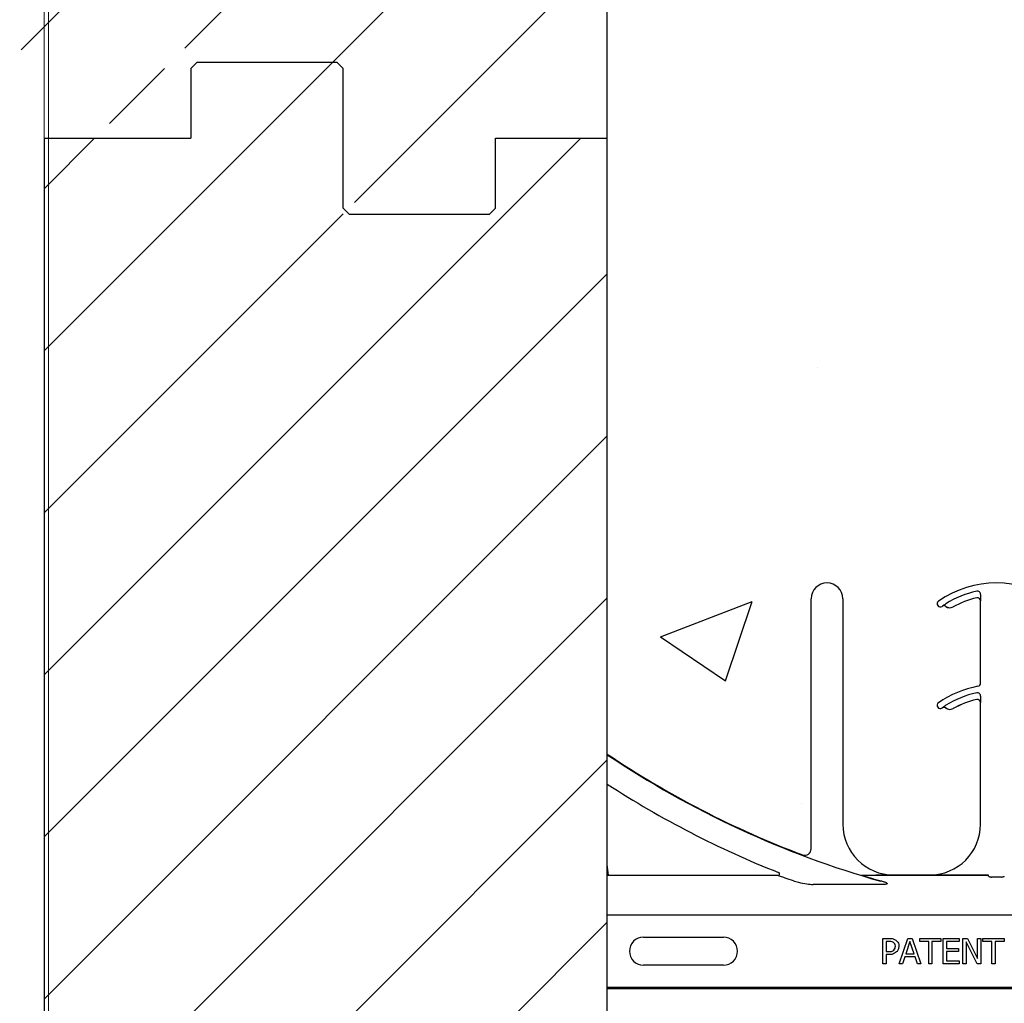
# Model space of a CAD drawing. Units: inches. Extents: x -16 to 88, y -8 to 105.
# Drawn here: x 35 to 40, y 10 to 15 of the extents above; entities that cross this region are included whole.
import ezdxf

# ---------------------------------------------------------------- set-up
doc = ezdxf.new("R2010")
doc.units = ezdxf.units.IN
doc.header["$MEASUREMENT"] = 0
doc.layers.add('Visible Edges(ANSI)', color=7, linetype='Continuous', lineweight=18)
pattern_1 = [(45, (-0.6437, -53.97775), (-0.3987345, 0.3987345), [])]

msp = doc.modelspace()

# ---------------------------------------------------------------- hatches: boundary and pattern name
h = msp.add_hatch()
h.set_pattern_fill('ANSI31', color=256, scale=4.511166)
h.set_pattern_definition(pattern_1)
h.paths.add_polyline_path([(37.9401, 15.2249), (35.245, 24.8416), (35.0482, 14.0596), (35.758, 14.0515), (35.7619, 14.3953), (35.7935, 14.4262), (36.481, 14.4183), (36.5119, 14.3867), (36.504, 13.6993), (36.5349, 13.6677), (37.2224, 13.6598), (37.254, 13.6907), (37.2579, 14.0344), (37.8079, 14.0282), (37.9404, 15.2547)])
h = msp.add_hatch()
h.set_pattern_fill('AR-CONC', color=256, scale=0.644452)
h.set_pattern_definition([(50, (-84.708, -28.516), (4.6224, -0.40441), [0.48334, -5.31673]), (355, (-84.708, -28.516), (-0.89419, 4.84752), [0.38667, -4.25339]), (100.4514, (-84.323, -28.55), (3.72821, 4.44311), [0.41078, -4.51853]), (46.184, (-84.708, -27.227), (6.87786, -1.0667), [0.725, -7.9751]), (96.6356, (-84.135, -27.316), (6.02345, 6.27773), [0.61616, -6.7778]), (351.184, (-84.708, -27.227), (6.02345, 6.27773), [0.58, -6.38008]), (21, (-84.0637, -27.5495), (3.84678, -2.59469), [0.48334, -5.31673]), (326, (-84.0637, -27.5495), (1.56805, 4.67325), [0.38667, -4.25339]), (71.4514, (-83.743, -27.7657), (5.41483, 2.07856), [0.41078, -4.51853]), (37.5, (-84.7081, -28.5162), (0.078364, 2.145342), [0, -4.20183, 0, -4.31783, 0, -4.269497]), (7.5, (-84.7081, -28.5162), (1.695358, 2.541796), [0, -2.46181, 0, -4.10516, 0, -1.627242]), (327.5, (-86.1452, -28.5162), (3.440231, -0.145355), [0, -1.61113, 0, -5.02673, 0, -6.67008]), (317.5, (-86.7897, -28.5162), (3.75836, 0.64513), [0, -2.09447, 0, -3.33826, 0, -4.736725])])
h.paths.add_polyline_path([(37.9402, 13.9818), (37.9402, 17.61), (45.9402, 17.61), (45.9402, 13.9818)])
h = msp.add_hatch()
h.set_pattern_fill('ANSI31', color=256, scale=4.511166)
h.set_pattern_definition(pattern_1)
h.paths.add_polyline_path([(35.1706, -1.0129), (35.1706, 13.9818), (35.8902, 13.9818), (35.8902, 14.3255), (36.6402, 14.3255), (36.6402, 13.6068), (37.359, 13.6068), (37.3902, 13.9818), (37.9402, 13.9818), (37.9402, -1.0129)])
h = msp.add_hatch()
h.set_pattern_fill('AR-CONC', color=256, scale=0.644452)
h.set_pattern_definition([(50, (-84.708, -44.516), (4.6224, -0.40441), [0.48334, -5.31673]), (355, (-84.708, -44.516), (-0.89419, 4.84752), [0.38667, -4.25339]), (100.4514, (-84.323, -44.55), (3.72821, 4.44311), [0.41078, -4.51853]), (46.184, (-84.708, -43.227), (6.87786, -1.0667), [0.725, -7.9751]), (96.6356, (-84.135, -43.316), (6.02345, 6.27773), [0.61616, -6.7778]), (351.184, (-84.708, -43.227), (6.02345, 6.27773), [0.58, -6.38008]), (21, (-84.0637, -43.5495), (3.84678, -2.59469), [0.48334, -5.31673]), (326, (-84.0637, -43.5495), (1.56805, 4.67325), [0.38667, -4.25339]), (71.4514, (-83.743, -43.7657), (5.41483, 2.07856), [0.41078, -4.51853]), (37.5, (-84.7081, -44.5162), (0.078364, 2.145342), [0, -4.20183, 0, -4.31783, 0, -4.269497]), (7.5, (-84.7081, -44.5162), (1.695358, 2.541796), [0, -2.46181, 0, -4.10516, 0, -1.627242]), (327.5, (-86.1452, -44.5162), (3.440231, -0.145355), [0, -1.61113, 0, -5.02673, 0, -6.67008]), (317.5, (-86.7897, -44.5162), (3.75836, 0.64513), [0, -2.09447, 0, -3.33826, 0, -4.736725])])
h.paths.add_polyline_path([(37.9402, 13.9818), (37.9402, 10.3535), (45.9402, 10.3535), (45.9402, 13.9818)])

# ---------------------------------------------------------------- linework, layer by layer
at = {"color": 7, "linetype": 'Continuous', "lineweight": 25}
for p, q in [((37.9402, 13.9818), (37.9402, 15.2398)), ((35.9215, 14.3568), (35.8902, 14.3255)), ((35.9215, 14.3568), (35.8902, 14.3255)), ((35.9215, 14.3568), (36.609, 14.3568)), ((35.9215, 14.3568), (36.609, 14.3568)), ((36.6402, 14.3255), (36.609, 14.3568)), ((36.6402, 14.3255), (36.609, 14.3568)), ((35.8902, 14.3255), (35.8902, 13.9818)), ((35.8902, 14.3255), (35.8902, 13.9818)), ((36.6402, 13.638), (36.6402, 14.3255)), ((36.6402, 13.638), (36.6402, 14.3255)), ((35.1706, 13.9818), (35.1902, 13.9818)), ((35.1706, 13.9818), (35.1902, 13.9818)), ((35.1706, -1.0129), (35.1706, 13.9818)), ((35.1902, 13.9818), (35.8902, 13.9818)), ((35.1902, 13.9818), (35.8902, 13.9818)), ((37.3902, 13.9818), (37.9402, 13.9818)), ((37.3902, 13.9818), (37.9402, 13.9818)), ((37.9402, -1.0129), (37.9402, 13.9818)), ((36.6715, 13.6068), (36.6402, 13.638)), ((36.6715, 13.6068), (36.6402, 13.638)), ((37.3902, 13.638), (37.359, 13.6068)), ((37.3902, 13.638), (37.359, 13.6068)), ((37.359, 13.6068), (36.6715, 13.6068)), ((37.359, 13.6068), (36.6715, 13.6068)), ((38.9437, 10.4846), (38.9437, 11.7156)), ((39.0999, 11.7156), (39.0999, 10.6068)), ((39.7775, 11.3008), (39.7775, 11.7051)), ((39.7775, 10.6068), (39.7775, 11.2051)), ((39.3499, 10.3568), (39.5275, 10.3568)), ((38.1184, 10.0507), (38.5121, 10.0507)), ((39.2963, 9.9193), (39.2963, 10.0443)), ((39.2963, 10.0443), (39.3277, 10.0443)), ((39.377, 9.9193), (39.4196, 10.0443)), ((39.4196, 10.0443), (39.4403, 10.0443)), ((39.4403, 10.0443), (39.483, 9.9193)), ((39.4782, 10.0443), (39.5826, 10.0443)), ((39.4782, 10.03), (39.4782, 10.0443)), ((39.5826, 10.0443), (39.5826, 10.03)), ((39.5937, 9.9193), (39.5937, 10.0443)), ((39.5937, 10.0443), (39.6728, 10.0443)), ((39.6728, 10.0443), (39.6728, 10.03)), ((39.6902, 9.9193), (39.6902, 10.0443)), ((39.6902, 10.0443), (39.7139, 10.0443)), ((39.7139, 10.0443), (39.763, 9.9453)), ((39.763, 10.0443), (39.7789, 10.0443)), ((39.763, 9.9453), (39.763, 10.0443)), ((39.7789, 10.0443), (39.7789, 9.9193)), ((39.7883, 10.0443), (39.8928, 10.0443)), ((39.7883, 10.03), (39.7883, 10.0443)), ((39.8928, 10.0443), (39.8928, 10.03)), ((39.3121, 10.03), (39.3121, 9.9794)), ((39.3261, 10.03), (39.3121, 10.03)), ((39.4299, 10.0292), (39.4098, 9.9683)), ((39.4501, 9.9683), (39.4299, 10.0292)), ((39.5225, 10.03), (39.4782, 10.03)), ((39.5225, 9.9193), (39.5225, 10.03)), ((39.5826, 10.03), (39.5383, 10.03)), ((39.5383, 10.03), (39.5383, 9.9193)), ((39.6095, 10.03), (39.6095, 9.9952)), ((39.6728, 10.03), (39.6095, 10.03)), ((39.6095, 9.9952), (39.6681, 9.9952)), ((39.6681, 9.9952), (39.6681, 9.981)), ((39.76, 9.9193), (39.7061, 10.0271)), ((39.7061, 10.0271), (39.7061, 9.9193)), ((39.8326, 10.03), (39.7883, 10.03)), ((39.8326, 9.9193), (39.8326, 10.03)), ((39.8928, 10.03), (39.8485, 10.03)), ((39.8485, 10.03), (39.8485, 9.9193)), ((39.3121, 9.9794), (39.3236, 9.9794)), ((39.3121, 9.9652), (39.3121, 9.9193)), ((39.3264, 9.9652), (39.3121, 9.9652)), ((39.4051, 9.9541), (39.3937, 9.9193)), ((39.4548, 9.9541), (39.4051, 9.9541)), ((39.4098, 9.9683), (39.4501, 9.9683)), ((39.4663, 9.9193), (39.4548, 9.9541)), ((39.6681, 9.981), (39.6095, 9.981)), ((39.6095, 9.981), (39.6095, 9.9335)), ((38.5121, 9.9129), (38.1184, 9.9129)), ((39.3121, 9.9193), (39.2963, 9.9193)), ((39.3937, 9.9193), (39.377, 9.9193)), ((39.483, 9.9193), (39.4663, 9.9193)), ((39.5383, 9.9193), (39.5225, 9.9193)), ((39.6728, 9.9193), (39.5937, 9.9193)), ((39.6095, 9.9335), (39.6728, 9.9335)), ((39.6728, 9.9335), (39.6728, 9.9193)), ((39.7061, 9.9193), (39.6902, 9.9193)), ((39.7789, 9.9193), (39.76, 9.9193)), ((39.8485, 9.9193), (39.8326, 9.9193))]:
    msp.add_line(p, q, dxfattribs=at)
msp.add_line((37.3902, 13.638), (37.3902, 13.9818))
msp.add_line((37.3902, 13.638), (37.3902, 13.9818))
at = {"color": 8, "linetype": 'Continuous', "lineweight": 25}
for p, q in [((39.7779, 11.7371), (39.7779, 11.7272)), ((38.9446, 11.7156), (38.9437, 11.7156)), ((39.5666, 11.6821), (39.5674, 11.6827)), ((39.5885, 11.6789), (39.5884, 11.679)), ((39.7584, 11.7203), (39.7584, 11.7205)), ((39.7776, 11.7051), (39.7775, 11.7051)), ((39.6072, 11.6784), (39.6071, 11.6783)), ((39.6418, 11.6756), (39.6419, 11.6755)), ((39.7775, 11.3008), (39.7785, 11.3008)), ((39.7584, 11.2203), (39.7584, 11.2205)), ((39.7776, 11.2051), (39.7775, 11.2051)), ((39.7779, 11.2371), (39.7779, 11.2272)), ((39.5885, 11.1789), (39.5884, 11.179)), ((39.6072, 11.1784), (39.6071, 11.1783)), ((39.6418, 11.1756), (39.6419, 11.1755)), ((38.901, 10.4545), (38.9014, 10.4554)), ((38.7808, 10.3535), (37.9402, 10.3535)), ((39.1912, 10.3554), (39.8165, 10.3554)), ((39.3499, 10.3568), (39.3499, 10.3558)), ((39.5275, 10.3558), (39.5275, 10.3568)), ((39.8164, 10.3555), (39.6153, 10.3555)), ((39.8165, 10.3554), (39.8164, 10.3555)), ((39.8167, 10.3537), (39.8167, 10.3545)), ((39.8787, 10.3465), (39.8326, 10.3465)), ((39.2991, 10.31), (38.9538, 10.31)), ((45.9402, 10.1588), (37.9402, 10.1588)), ((38.1184, 9.9116), (38.1184, 9.9129)), ((37.9402, 9.8048), (45.9402, 9.8048)), ((45.9402, 9.797), (37.9402, 9.797))]:
    msp.add_line(p, q, dxfattribs=at)
at = {"color": 7, "linetype": 'Continuous', "lineweight": 25}
for centre, radius, start, end in [((39.0218, 11.7156), 0.0781, 0, 180), ((39.8556, 11.2938), 0.5, 55.1879, 124.8121), ((39.5791, 11.6915), 0.0156, 124.8121, 216.6607), ((39.5791, 11.6915), 0.0156, 216.6607, 304.8121), ((39.5974, 11.6661), 0.0156, 51.4439, 124.7441), ((39.8556, 11.2938), 0.4376, 102.8396, 119.2478), ((39.8556, 11.2938), 0.4375, 102.8396, 119.2478), ((39.7619, 11.7051), 0.0158, 0, 102.8396), ((39.7619, 11.7051), 0.0156, 0, 102.8396), ((39.8556, 11.2938), 0.4687, 124.7441, 124.8121), ((39.6266, 11.7028), 0.0313, 231.4439, 299.2478), ((39.7619, 11.3008), 0.0156, 280.4757, 0), ((39.8556, 10.7938), 0.5, 100.4757, 124.8121), ((39.5791, 11.1915), 0.0156, 124.8121, 216.6607), ((39.8556, 10.7938), 0.4376, 102.8396, 119.2478), ((39.8556, 10.7938), 0.4375, 102.8396, 119.2478), ((39.7619, 11.2051), 0.0158, 0, 102.8396), ((39.7619, 11.2051), 0.0156, 0, 102.8396), ((39.5791, 11.1915), 0.0156, 216.6607, 304.8121), ((39.8556, 10.7938), 0.4688, 124.7441, 124.8121), ((39.5974, 11.1661), 0.0156, 51.4439, 124.7441), ((39.6266, 11.2028), 0.0313, 231.4439, 299.2478), ((40.5652, 14.8568), 4.7054, 236.0913, 249.2918), ((40.5652, 14.8568), 4.708, 236.1125, 254.2512), ((40.5652, 14.8568), 4.8289, 237.0707, 248.3499), ((39.3499, 10.6068), 0.25, 180, 270), ((39.5275, 10.6068), 0.25, 270, 0), ((38.9124, 10.4846), 0.0312, 249.2918, 0), ((38.1184, 9.9818), 0.0689, 90, 270), ((38.5121, 9.9818), 0.0689, 270, 90)]:
    msp.add_arc(centre, radius, start, end, dxfattribs=at)
at = {"color": 8, "linetype": 'Continuous', "lineweight": 25}
for centre, radius, start, end in [((39.8556, 11.2938), 0.4691, 101.9405, 121.9759), ((39.7619, 11.7371), 0.016, 0, 101.9405), ((39.5974, 11.6661), 0.0158, 51.4439, 124.7441), ((39.6266, 11.7028), 0.0311, 231.4439, 299.2478), ((39.8556, 10.7938), 0.4691, 101.9405, 121.9759), ((39.7619, 11.2371), 0.016, 0, 101.9405), ((39.5974, 11.1661), 0.0158, 51.4439, 124.7441), ((39.6266, 11.2028), 0.0311, 231.4439, 299.2478), ((38.7806, 10.3613), 0.00785, 271.747, 66.5715), ((39.2868, 10.3284), 0.0029, 282.4182, 341.3351)]:
    msp.add_arc(centre, radius, start, end, dxfattribs=at)
for centre, major_axis, ratio, start_param, end_param in [((39.8165, 10.3476), (0, 0.00781), 0.03491, 5.799014, 6.265732), ((39.8166, 10.26), (0, 0.0938), 0.01891, 6.047304, 6.234572)]:
    msp.add_ellipse(centre, major_axis=major_axis, ratio=ratio, start_param=start_param, end_param=end_param, dxfattribs=at)
at = {"color": 7, "linetype": 'Continuous', "lineweight": 25}
for points, knots in [([(39.5884, 11.679), (39.5884, 11.6791), (39.5893, 11.6797), (39.5919, 11.6815), (39.5962, 11.6845), (39.6019, 11.6884), (39.6055, 11.6906), (39.6072, 11.6917)], [0, 0, 0, 0, 0.005518, 0.190085, 0.559438, 0.786705, 1, 1, 1, 1]), ([(39.7779, 11.7272), (39.7779, 11.7252), (39.7779, 11.7211), (39.7778, 11.7143), (39.7777, 11.7092), (39.7777, 11.7062), (39.7776, 11.7051), (39.7776, 11.7051)], [0, 0, 0, 0, 0.2134391, 0.4380388, 0.8084289, 0.9944234, 1, 1, 1, 1]), ([(39.7779, 11.2272), (39.7779, 11.2252), (39.7779, 11.2211), (39.7778, 11.2143), (39.7777, 11.2092), (39.7777, 11.2062), (39.7776, 11.2051), (39.7776, 11.2051)], [0, 0, 0, 0, 0.2134188, 0.4380377, 0.8084285, 0.9944234, 1, 1, 1, 1]), ([(39.5884, 11.179), (39.5884, 11.1791), (39.5893, 11.1797), (39.5919, 11.1815), (39.5962, 11.1845), (39.6019, 11.1884), (39.6055, 11.1906), (39.6072, 11.1917)], [0, 0, 0, 0, 0.005518, 0.190087, 0.559444, 0.786702, 1, 1, 1, 1]), ([(38.8568, 10.3274), (38.8603, 10.3263), (38.8683, 10.3238), (38.8901, 10.3185), (38.9188, 10.3125), (38.9433, 10.3107), (38.9538, 10.31)], [0, 0, 0, 0, 0.1162794, 0.2623315, 0.6860168, 1, 1, 1, 1]), ([(39.2874, 10.3255), (39.2689, 10.3309), (39.2405, 10.3392), (39.211, 10.3484), (39.1976, 10.3528), (39.1954, 10.3536), (39.1944, 10.354)], [0, 0, 0, 0, 0.4916881, 0.7572673, 0.8957465, 1, 1, 1, 1]), ([(39.1967, 10.3537), (39.1975, 10.3534), (39.1984, 10.353), (39.2027, 10.3517), (39.2132, 10.3485), (39.2431, 10.3399), (39.2712, 10.3324), (39.2895, 10.3274)], [0, 0, 0, 0, 0.0950897, 0.0999788, 0.2355542, 0.5012018, 1, 1, 1, 1]), ([(39.3499, 10.3558), (39.3497, 10.3558), (39.331, 10.3557), (39.3021, 10.3556), (39.2726, 10.3556), (39.2621, 10.3555)], [0, 0, 0, 0, 0.006924, 0.648707, 1, 1, 1, 1]), ([(39.3347, 10.3566), (39.3395, 10.3562), (39.3446, 10.3558), (39.3497, 10.3558), (39.3499, 10.3558)], [0, 0, 0, 0, 0.959086, 1, 1, 1, 1]), ([(39.6153, 10.3555), (39.6049, 10.3556), (39.5753, 10.3556), (39.5465, 10.3557), (39.5277, 10.3558), (39.5275, 10.3558)], [0, 0, 0, 0, 0.351292, 0.993076, 1, 1, 1, 1]), ([(39.3277, 10.0443), (39.3342, 10.0442), (39.3458, 10.044), (39.356, 10.0387), (39.3605, 10.0364)], [0, 0, 0, 0, 0.560868, 1, 1, 1, 1]), ([(39.3605, 10.0364), (39.363, 10.0343), (39.3681, 10.0302), (39.3743, 10.0199), (39.375, 10.0114), (39.3754, 10.0062)], [0, 0, 0, 0, 0.2803438, 0.5606939, 1, 1, 1, 1]), ([(39.3236, 9.9794), (39.3292, 9.9793), (39.339, 9.9792), (39.3472, 9.9846), (39.3508, 9.987)], [0, 0, 0, 0, 0.562579, 1, 1, 1, 1]), ([(39.3488, 10.0252), (39.3447, 10.0269), (39.3375, 10.03), (39.3296, 10.03), (39.3261, 10.03)], [0, 0, 0, 0, 0.5580992, 1, 1, 1, 1]), ([(39.358, 10.0058), (39.3576, 10.0102), (39.357, 10.0179), (39.3513, 10.023), (39.3488, 10.0252)], [0, 0, 0, 0, 0.560369, 1, 1, 1, 1]), ([(39.3508, 9.987), (39.3532, 9.9901), (39.3575, 9.9957), (39.3578, 10.0027), (39.358, 10.0058)], [0, 0, 0, 0, 0.558555, 1, 1, 1, 1]), ([(39.3754, 10.0062), (39.3748, 10.0004), (39.3737, 9.9899), (39.3672, 9.9818), (39.3643, 9.9782)], [0, 0, 0, 0, 0.55966, 1, 1, 1, 1]), ([(39.3643, 9.9782), (39.3579, 9.9737), (39.3465, 9.9656), (39.3326, 9.9653), (39.3264, 9.9652)], [0, 0, 0, 0, 0.557743, 1, 1, 1, 1])]:
    msp.add_open_spline(points, degree=3, knots=knots, dxfattribs=at)
at = {"color": 8, "linetype": 'Continuous', "lineweight": 25}
for points, knots in [([(38.8568, 10.3274), (38.8428, 10.3322), (38.8197, 10.3402), (38.7948, 10.3488), (38.7839, 10.3525), (38.7815, 10.3533), (38.7808, 10.3535)], [0, 0, 0, 0, 0.459279, 0.765696, 0.937404, 1, 1, 1, 1]), ([(39.2895, 10.3274), (39.2948, 10.3259), (39.3028, 10.3236), (39.3114, 10.3198), (39.3152, 10.3174), (39.3167, 10.3158), (39.3173, 10.3147), (39.3173, 10.3138), (39.317, 10.313), (39.316, 10.3122), (39.3132, 10.311), (39.3074, 10.3101), (39.3022, 10.31), (39.2991, 10.31)], [0, 0, 0, 0, 0.319536, 0.477951, 0.556246, 0.587355, 0.618182, 0.635168, 0.652446, 0.673725, 0.710579, 0.824546, 1, 1, 1, 1]), ([(39.817, 10.3512), (39.8171, 10.3509), (39.8174, 10.3501), (39.8196, 10.3488), (39.8232, 10.3476), (39.8277, 10.3467), (39.831, 10.3466), (39.8326, 10.3465)], [0, 0, 0, 0, 0.1598971, 0.3769896, 0.5856305, 0.7910595, 1, 1, 1, 1]), ([(39.8787, 10.3465), (39.8795, 10.3466), (39.8821, 10.3466), (39.8864, 10.3472), (39.8907, 10.3484), (39.8936, 10.3499), (39.8941, 10.3507), (39.8943, 10.3512)], [0, 0, 0, 0, 0.104167, 0.330273, 0.560123, 0.782003, 1, 1, 1, 1])]:
    msp.add_open_spline(points, degree=3, knots=knots, dxfattribs=at)
at = {"layer": 'Visible Edges(ANSI)'}
msp.add_line((35.1893, 21.9359), (35.1893, 13.9818), dxfattribs=at)
msp.add_lwpolyline([(35.1893, 29.9818), (35.1693, 29.9818), (35.1693, 21.9818), (35.1693, 13.9818)], dxfattribs=at)
msp.add_lwpolyline([(35.1893, -1.0129), (35.1893, 5.9139, -0.294884), (35.1893, 6.0496), (35.1893, 13.9818), (35.1693, 13.9818), (35.1693, 5.9818), (35.1693, -1.0129)], format="xyb", dxfattribs=at)

doc.saveas('drawing.dxf')
